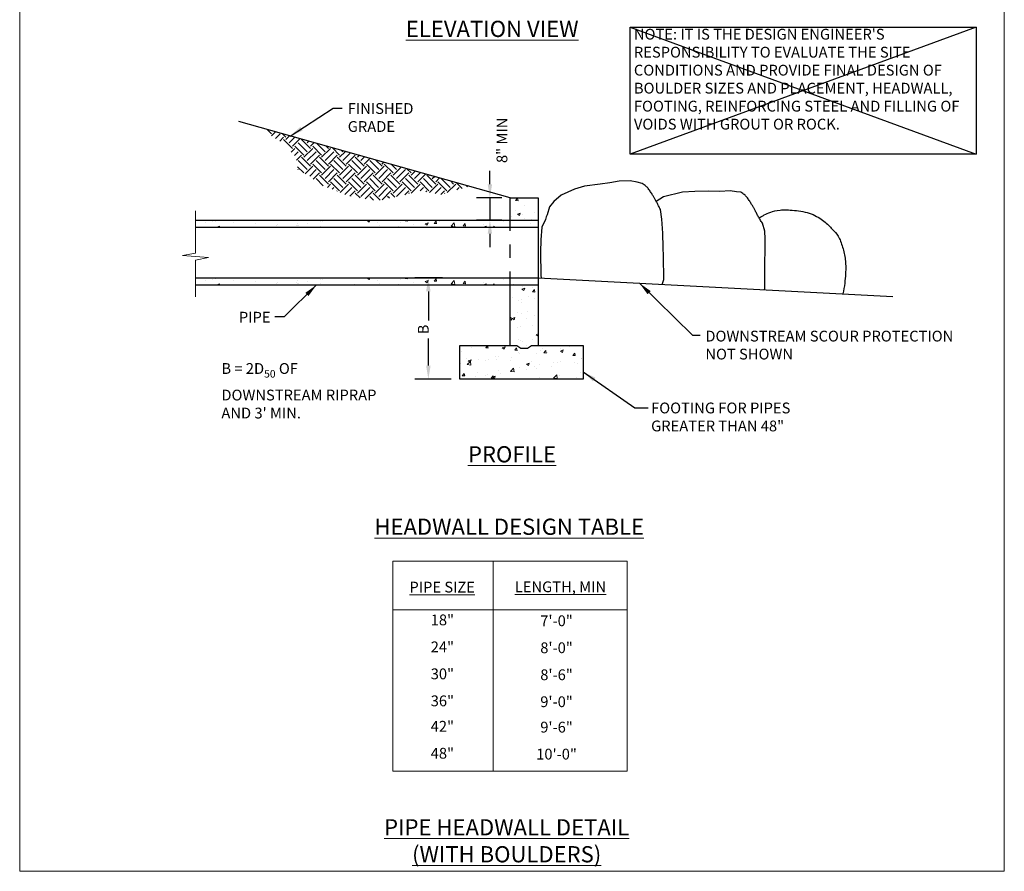
# Model space of a CAD drawing. Extents: x -125 to 46, y 21 to 216.
# Drawn here: x 21 to 28, y 65 to 71 of the extents above; entities that cross this region are included whole.
import ezdxf

# ---------------------------------------------------------------- set-up
doc = ezdxf.new("R2010")
doc.units = 0
doc.header["$LTSCALE"] = 0.5
doc.header["$MEASUREMENT"] = 0
doc.linetypes.add('$INVISIBLE', pattern=[200, -100, -100])
doc.linetypes.add('SDASH', pattern=[0.17, 0.1, -0.07])
doc.layers.get('0').update_dxf_attribs({"lineweight": 0})
doc.layers.get('Defpoints').update_dxf_attribs({"lineweight": 0})
for name, color, linetype in [('DIM', 2, 'Continuous'), ('HATCH', 9, 'Continuous'), ('HATCH-2', 34, 'Continuous'), ('OBJ2', 2, 'Continuous'), ('OBJ3', 3, 'Continuous'), ('OBJ4', 4, 'Continuous'), ('text', 2, 'Continuous'), ('TEXTL', 1, 'Continuous'), ('title', 4, 'Continuous')]:
    doc.layers.add(name, color=color, linetype=linetype)
doc.styles.add('08r', font='romans.shx', dxfattribs={"height": 0.08})
doc.styles.add('12R', font='romans.shx', dxfattribs={"height": 0.12})
doc.dimstyles.new('UDFCD', dxfattribs={"dimtxt": 0.08, "dimasz": 0.1, "dimexe": 0.1, "dimexo": 0.0625, "dimgap": 0.04, "dimtad": 0, "dimdec": 4, "dimrnd": 1e-07, "dimzin": 0, "dimdsep": 46, "dimtxsty": '08r', "dimcen": 0.09, "dimclrd": 256, "dimclre": 256, "dimclrt": 256, "dimadec": 4, "dimazin": 0, "dimtfac": 1, "dimtdec": 4, "dimtmove": 1, "dimatfit": 3, "dimfxl": 1, "dimtfillclr": 256, "dimtolj": 1, "dimtzin": 0, "dimarcsym": 0})
pattern_1 = [(50, (-280.53782, 175.7268), (0.21517805, -0.01882564), [0.0225, -0.2475]), (355, (-280.53782, 175.7268), (-0.0416254, 0.22565764), [0.018, -0.198]), (100.4514, (-280.51989, 175.72523), (0.17355281, 0.20683186), [0.01912206, -0.21034263]), (46.1842, (-280.53782, 175.7868), (0.32017231, -0.0496557), [0.03375, -0.37125]), (96.6356, (-280.51114, 175.78266), (0.2803988, 0.29223536), [0.0286831, -0.3155139]), (351.1842, (-280.53782, 175.7868), (0.2803986, 0.29223558), [0.027, -0.297]), (21, (-280.50782, 175.7718), (0.17907212, -0.12078567), [0.0225, -0.2475]), (326, (-280.50782, 175.7718), (0.0729946, 0.21754501), [0.018, -0.198]), (71.4514, (-280.4929, 175.76174), (0.25206679, 0.09675915), [0.01912206, -0.21034263]), (37.5, (-280.53782, 175.7268), (0.003647957, 0.099868156), [0, -0.1956, 0, -0.201, 0, -0.19875]), (7.5, (-280.53782, 175.7268), (0.07892086, 0.118323514), [0, -0.1146, 0, -0.1911, 0, -0.07575]), (327.5, (-280.60472, 175.7268), (0.16014673, -0.006766462), [0, -0.075, 0, -0.234, 0, -0.3105]), (317.5, (-280.63472, 175.7268), (0.17495585, 0.030031495), [0, -0.0975, 0, -0.1554, 0, -0.2205])]

# ---------------------------------------------------------------- blocks, each defined once
blk = doc.blocks.new('*D70')
at = {"layer": 'Defpoints', "color": 0, "linetype": 'Continuous', "transparency": 16777216}
for p in [(24.3002, 70.0374), (24.1501, 69.8699), (24.3002, 69.8699)]:
    blk.add_point(p, dxfattribs=at)
at = {"layer": 'DIM', "linetype": 'Continuous', "lineweight": -2, "transparency": 16777216}
for p, q in [((24.1501, 70.1374), (24.1501, 70.2374)), ((24.2377, 70.0374), (24.0501, 70.0374)), ((24.1501, 70.0374), (24.1501, 69.8699)), ((24.2377, 69.8699), (24.0501, 69.8699)), ((24.1501, 69.7699), (24.1501, 69.6699))]:
    blk.add_line(p, q, dxfattribs=at)
at = {"layer": 'DIM', "linetype": 'Continuous', "transparency": 16777216}
for points in [[(24.1334, 70.1374), (24.1667, 70.1374), (24.1501, 70.0374)], [(24.1334, 69.7699), (24.1667, 69.7699), (24.1501, 69.8699)]]:
    blk.add_solid(points, dxfattribs=at)
at = {"layer": 'DIM', "linetype": 'Continuous', "lineweight": 0, "transparency": 16777216, "insert": (24.2395, 70.4626), "char_height": 0.08, "attachment_point": 5, "rotation": 90, "style": '08r'}
blk.add_mtext('\\A1;8" MIN', dxfattribs=at)
blk = doc.blocks.new('break')
at = {"lineweight": 0}
blk.add_lwpolyline([(-0.0348, 0), (-0.01, -0.13), (0.01, 0.13), (0.0348, 0)], dxfattribs=at)
blk = doc.blocks.new('*D71')
at = {"layer": 'Defpoints', "color": 0, "linetype": 'Continuous', "transparency": 16777216}
for p in [(23.6937, 69.4429), (23.8616, 69.4429), (23.9261, 68.6929)]:
    blk.add_point(p, dxfattribs=at)
at = {"layer": 'DIM', "linetype": 'Continuous', "lineweight": -2, "transparency": 16777216}
for p, q in [((23.7991, 69.4429), (23.5937, 69.4429)), ((23.6937, 69.3429), (23.6937, 69.1275)), ((23.6937, 68.7929), (23.6937, 68.9942)), ((23.8636, 68.6929), (23.5937, 68.6929))]:
    blk.add_line(p, q, dxfattribs=at)
at = {"layer": 'DIM', "linetype": 'Continuous', "transparency": 16777216}
for points in [[(23.677, 69.3429), (23.7103, 69.3429), (23.6937, 69.4429)], [(23.677, 68.7929), (23.7103, 68.7929), (23.6937, 68.6929)]]:
    blk.add_solid(points, dxfattribs=at)
at = {"layer": 'DIM', "linetype": 'Continuous', "lineweight": 0, "transparency": 16777216, "insert": (23.6559, 69.0609), "char_height": 0.08, "attachment_point": 5, "rotation": 90, "style": '08r'}
blk.add_mtext('\\A1;B', dxfattribs=at)

msp = doc.modelspace()

# ---------------------------------------------------------------- hatches: boundary and pattern name
at = {"layer": 'HATCH'}
h = msp.add_hatch(dxfattribs=at)
h.set_pattern_fill('EARTH1', color=256, scale=0.375, angle=45, style=0)
h.set_pattern_definition([(45, (23.217545, 70.28712), (1e-17, 0.132583), [0.09375, -0.09375]), (45, (23.19269, 70.31198), (1e-17, 0.132583), [0.09375, -0.09375]), (45, (23.16783, 70.33684), (1e-17, 0.132583), [0.09375, -0.09375]), (135, (23.16783, 70.35341), (-0.132583, 3e-17), [0.09375, -0.09375]), (135, (23.19269, 70.37827), (-0.132583, 3e-17), [0.09375, -0.09375]), (135, (23.217545, 70.40313), (-0.132583, 3e-17), [0.09375, -0.09375])])
h.paths.add_polyline_path([(22.43669, 70.55977), (22.53196, 70.49379), (22.60785, 70.44684), (22.71085, 70.3403), (22.72884, 70.23997), (22.81427, 70.19809), (22.88035, 70.14011), (23.10279, 70.0499), (23.31877, 70.01447), (23.49607, 70.05313), (23.63308, 70.08856), (23.7862, 70.06118), (23.99841, 70.12201)])
at = {"layer": 'HATCH-2', "lineweight": 0}
h = msp.add_hatch(dxfattribs=at)
h.set_pattern_fill('CONC1', color=256, scale=0.03)
h.set_pattern_definition(pattern_1)
h.paths.add_polyline_path([(24.50857, 69.3909), (24.30025, 69.3909), (24.30025, 68.9429), (23.92607, 68.9429), (23.92607, 68.6929), (24.84107, 68.6929), (24.84107, 68.9429), (24.50857, 68.9429)])
edge = h.paths.add_edge_path(flags=16)
edge.add_ellipse((24.46305, 69.36101), major_axis=(0.00497, 0.00497), ratio=1, start_angle=45, end_angle=225, ccw=False)
edge.add_ellipse((24.46305, 69.36101), major_axis=(0.00497, 0.00497), ratio=1, start_angle=225, end_angle=405, ccw=False)
edge = h.paths.add_edge_path(flags=16)
edge.add_ellipse((24.37994, 69.36101), major_axis=(0.00497, 0.00497), ratio=1, start_angle=225, end_angle=405, ccw=False)
edge.add_ellipse((24.37994, 69.36101), major_axis=(0.00497, 0.00497), ratio=1, start_angle=45, end_angle=225, ccw=False)
h.paths.add_polyline_path([(24.50857, 69.4429), (24.35212, 69.4429), (24.35212, 69.3909), (24.50857, 69.3909)])
h.paths.add_polyline_path([(24.50857, 69.8699), (24.35212, 69.8699), (24.35212, 69.8179), (24.50857, 69.8179)])
h.paths.add_polyline_path([(24.35212, 69.8699), (24.30025, 69.8699), (24.30025, 69.8179), (24.35212, 69.8179)])
h.paths.add_polyline_path([(24.50857, 70.0374), (24.30025, 70.0374), (24.30025, 69.8699), (24.35212, 69.8699), (24.50857, 69.8699)])
edge = h.paths.add_edge_path(flags=16)
edge.add_ellipse((24.37994, 69.90143), major_axis=(0.00497, 0.00497), ratio=1, start_angle=45, end_angle=225, ccw=False)
edge.add_ellipse((24.37994, 69.90143), major_axis=(0.00497, 0.00497), ratio=1, start_angle=225, end_angle=405, ccw=False)
edge = h.paths.add_edge_path(flags=16)
edge.add_ellipse((24.37994, 69.98528), major_axis=(0.00497, 0.00497), ratio=1, start_angle=45, end_angle=225, ccw=False)
edge.add_ellipse((24.37994, 69.98528), major_axis=(0.00497, 0.00497), ratio=1, start_angle=225, end_angle=405, ccw=False)
edge = h.paths.add_edge_path(flags=16)
edge.add_ellipse((24.46305, 69.90143), major_axis=(0.00497, 0.00497), ratio=1, start_angle=45, end_angle=225, ccw=False)
edge.add_ellipse((24.46305, 69.90143), major_axis=(0.00497, 0.00497), ratio=1, start_angle=225, end_angle=405, ccw=False)
h.paths.add_polyline_path([(24.35212, 69.4429), (24.30025, 69.4429), (24.30025, 69.3909), (24.35212, 69.3909)])
h = msp.add_hatch(dxfattribs=at)
h.set_pattern_fill('CONC1', color=256, scale=0.03)
h.set_pattern_definition(pattern_1)
h.paths.add_polyline_path([(24.30025, 69.8699), (21.96743, 69.8699), (21.96743, 69.8179), (24.30025, 69.8179)])
h = msp.add_hatch(dxfattribs=at)
h.set_pattern_fill('CONC1', color=256, scale=0.03)
h.set_pattern_definition([(50, (-280.53782, 175.2998), (0.21517805, -0.01882564), [0.0225, -0.2475]), (355, (-280.53782, 175.2998), (-0.0416254, 0.22565764), [0.018, -0.198]), (100.4514, (-280.51989, 175.29823), (0.17355281, 0.20683186), [0.01912206, -0.21034263]), (46.1842, (-280.53782, 175.3598), (0.32017231, -0.0496557), [0.03375, -0.37125]), (96.6356, (-280.51114, 175.35566), (0.2803988, 0.29223536), [0.0286831, -0.3155139]), (351.1842, (-280.53782, 175.3598), (0.2803986, 0.29223558), [0.027, -0.297]), (21, (-280.50782, 175.3448), (0.17907212, -0.12078567), [0.0225, -0.2475]), (326, (-280.50782, 175.3448), (0.0729946, 0.21754501), [0.018, -0.198]), (71.4514, (-280.4929, 175.33474), (0.25206679, 0.09675915), [0.01912206, -0.21034263]), (37.5, (-280.53782, 175.2998), (0.003647957, 0.099868156), [0, -0.1956, 0, -0.201, 0, -0.19875]), (7.5, (-280.53782, 175.2998), (0.07892086, 0.118323514), [0, -0.1146, 0, -0.1911, 0, -0.07575]), (327.5, (-280.60472, 175.2998), (0.16014673, -0.006766462), [0, -0.075, 0, -0.234, 0, -0.3105]), (317.5, (-280.63472, 175.2998), (0.17495585, 0.030031495), [0, -0.0975, 0, -0.1554, 0, -0.2205])])
h.paths.add_polyline_path([(24.30025, 69.4429), (21.96743, 69.4429), (21.96743, 69.3909), (24.30025, 69.3909)])
h = msp.add_hatch(dxfattribs=at)
h.set_pattern_fill('CONC1', color=256, scale=0.03)
h.set_pattern_definition(pattern_1)
h.paths.add_polyline_path([(24.35025, 68.9429), (24.30025, 68.9429), (23.92607, 68.9429), (23.92607, 68.6929), (24.84107, 68.6929), (24.84107, 68.9429), (24.50857, 68.9429), (24.45857, 68.9429), (24.42861, 68.92164), (24.38021, 68.92164)])
edge = h.paths.add_edge_path(flags=16)
edge.add_ellipse((24.13788, 68.87673), major_axis=(-0.00497, 0.00497), ratio=1, start_angle=135, end_angle=315, ccw=False)
edge.add_ellipse((24.13788, 68.87673), major_axis=(-0.00497, 0.00497), ratio=1, start_angle=-45, end_angle=135, ccw=False)
edge = h.paths.add_edge_path(flags=16)
edge.add_ellipse((24.50735, 68.81413), major_axis=(-0.00497, 0.00497), ratio=1, start_angle=-45, end_angle=135, ccw=False)
edge.add_ellipse((24.50735, 68.81413), major_axis=(-0.00497, 0.00497), ratio=1, start_angle=135, end_angle=315, ccw=False)
edge = h.paths.add_edge_path(flags=16)
edge.add_ellipse((23.99776, 68.87673), major_axis=(-0.00497, 0.00497), ratio=1, start_angle=135, end_angle=315, ccw=False)
edge.add_ellipse((23.99776, 68.87673), major_axis=(-0.00497, 0.00497), ratio=1, start_angle=-45, end_angle=135, ccw=False)

# ---------------------------------------------------------------- linework, layer by layer
at = {"layer": 'Defpoints', "lineweight": 0}
msp.add_lwpolyline([(20.6639, 65.04521), (27.9639, 65.04521), (27.9639, 75.04521), (20.6639, 75.04521)], close=True, dxfattribs=at)
at = {"layer": 'DIM', "linetype": '$INVISIBLE'}
for p, q in [((25.18929, 71.30231), (27.75522, 70.35967)), ((27.75522, 71.30231), (25.18929, 70.35967))]:
    msp.add_line(p, q, dxfattribs=at)
msp.add_lwpolyline([(25.18929, 71.30231), (27.75522, 71.30231), (27.75522, 70.35967), (25.18929, 70.35967)], close=True, dxfattribs=at)
at = {"layer": 'OBJ2'}
msp.add_line((24.50857, 69.4429), (27.13621, 69.30583), dxfattribs=at)
msp.add_lwpolyline([(24.30025, 70.0374), (22.28925, 70.60109)], dxfattribs=at)
at = {"layer": 'OBJ3'}
for p, q in [((21.96743, 69.8699), (24.50857, 69.8699)), ((21.96743, 69.8179), (24.50857, 69.8179)), ((21.96743, 69.4429), (24.50857, 69.4429)), ((21.96743, 69.3909), (24.50857, 69.3909))]:
    msp.add_line(p, q, dxfattribs=at)
at = {"layer": 'OBJ4', "ltscale": 0.254001}
for points in [[(25.42769, 69.39496), (25.43992, 69.43067), (25.43796, 69.60529), (25.43542, 69.66755), (25.4327, 69.77496), (25.42385, 69.87964), (25.41461, 69.95072), (25.41104, 69.95714), (25.40761, 69.96352), (25.4043, 69.96983), (25.40109, 69.97606), (25.39796, 69.98218), (25.39492, 69.98818), (25.39196, 69.99403), (25.38908, 69.9997), (25.38627, 70.00519), (25.38355, 70.01045), (25.3809, 70.01548), (25.37832, 70.02024), (25.37581, 70.02474), (25.37334, 70.02905), (25.37085, 70.03327), (25.36831, 70.03749), (25.36567, 70.04181), (25.36289, 70.04632), (25.35993, 70.05112), (25.35674, 70.05631), (25.3533, 70.06194), (25.34962, 70.06793), (25.34574, 70.07416), (25.34169, 70.0805), (25.33751, 70.08684), (25.33324, 70.09304), (25.3289, 70.09898), (25.32454, 70.10455), (25.32015, 70.10966), (25.31565, 70.11441), (25.31088, 70.11892), (25.30574, 70.12333), (25.30008, 70.12777), (25.29378, 70.13239), (25.28671, 70.1373), (25.27948, 70.14214), (25.24299, 70.153), (25.19, 70.16297), (25.10748, 70.16085), (25.0391, 70.14785), (24.96662, 70.1377), (24.85229, 70.12383), (24.77748, 70.09977), (24.67866, 70.05588), (24.62447, 70.01046), (24.593, 69.97028), (24.57535, 69.911), (24.56826, 69.89467), (24.56126, 69.87638), (24.53514, 69.8179)], [(26.18354, 69.35553), (26.18735, 69.36531), (26.18928, 69.54499), (26.19122, 69.65898), (26.19122, 69.7324), (26.18735, 69.79036), (26.17099, 69.84881), (26.17058, 69.84934), (26.16583, 69.85561), (26.16129, 69.86194), (26.15698, 69.86831), (26.15288, 69.87473), (26.14897, 69.88117), (26.14525, 69.88761), (26.14167, 69.89403), (26.13824, 69.9004), (26.13493, 69.90671), (26.13172, 69.91294), (26.12859, 69.91907), (26.12555, 69.92506), (26.12259, 69.93091), (26.11971, 69.93659), (26.1169, 69.94207), (26.11418, 69.94734), (26.11153, 69.95237), (26.10895, 69.95713), (26.10645, 69.96163), (26.10397, 69.96594), (26.10148, 69.97015), (26.09894, 69.97437), (26.0963, 69.97869), (26.09352, 69.9832), (26.09056, 69.98801), (26.08737, 69.99319), (26.08393, 69.99883), (26.08025, 70.00482), (26.07637, 70.01105), (26.07232, 70.01739), (26.06815, 70.02372), (26.06387, 70.02992), (26.05954, 70.03587), (26.05517, 70.04144), (26.05079, 70.04655), (26.04628, 70.05129), (26.04151, 70.0558), (26.03637, 70.06022), (26.03071, 70.06466), (26.02441, 70.06927), (26.01734, 70.07418), (26.01011, 70.07903), (25.97773, 70.08192), (25.9302, 70.08735), (25.85416, 70.08463), (25.76973, 70.08474), (25.66948, 70.08328), (25.5785, 70.07921), (25.43609, 70.04481), (25.3835, 70.01053)], [(24.53514, 69.8179), (24.52762, 69.72562), (24.52434, 69.63385), (24.52872, 69.46231), (24.52923, 69.44183)]]:
    msp.add_lwpolyline(points, dxfattribs=at)
at = {"layer": 'OBJ4', "linetype": 'ByBlock'}
for points in [[(24.30025, 69.8699), (24.30025, 70.0374), (24.50857, 70.0374), (24.50857, 68.9429), (24.84107, 68.9429), (24.84107, 68.6929), (23.92607, 68.6929), (23.92607, 68.9429), (24.30025, 68.9429), (24.30025, 69.3909)], [(24.30025, 68.9429), (24.35025, 68.9429), (24.38021, 68.92164), (24.42861, 68.92164), (24.45857, 68.9429), (24.50857, 68.9429)]]:
    msp.add_lwpolyline(points, dxfattribs=at)
at = {"layer": 'OBJ4', "linetype": 'SDASH', "ltscale": 0.55}
msp.add_lwpolyline([(24.30025, 69.3909), (24.30025, 69.8699)], dxfattribs=at)
at = {"layer": 'OBJ4', "ltscale": 0.254001}
msp.add_open_spline([(26.14525, 69.88761), (26.16672, 69.90002, -84.84349), (26.18573, 69.91191, -84.84349), (26.22879, 69.93227, -84.84349), (26.29391, 69.94877, -84.84349), (26.40228, 69.94723, -84.84349), (26.53979, 69.92363, -84.84349), (26.63247, 69.86295, -84.84349), (26.68965, 69.80275, -84.84349), (26.73383, 69.75815, -84.84349), (26.76702, 69.67225, -84.84349), (26.78813, 69.57706, -84.84349), (26.78931, 69.49521, -84.84349), (26.78, 69.37938, -84.84349), (26.76562, 69.32516, -84.84349)], degree=3, knots=[0.84326917, 0.84326917, 0.84326917, 0.84326917, 0.85333333, 0.86666667, 0.88, 0.89333333, 0.90666667, 0.92, 0.93333333, 0.94666667, 0.96, 0.97333333, 0.98666667, 0.99765066, 0.99765066, 0.99765066, 0.99765066], dxfattribs=at)
at = {"layer": 'text', "lineweight": 0}
for p, q in [((23.43121, 65.78736), (23.43121, 67.34342)), ((23.43121, 67.34342), (25.16793, 67.34342)), ((24.17466, 67.34342), (24.17466, 65.78736)), ((25.16793, 67.34342), (25.16793, 65.78736)), ((23.43121, 66.98337), (25.16793, 66.98337)), ((25.16793, 65.78736), (23.43121, 65.78736))]:
    msp.add_line(p, q, dxfattribs=at)
at = {"layer": 'TEXTL', "lineweight": 0, "flags": 128}
for points in [[(21.96743, 69.93986), (21.96743, 69.62702)], [(21.96743, 69.57477), (21.96743, 69.30197)]]:
    msp.add_lwpolyline(points, dxfattribs=at)

# ---------------------------------------------------------------- block references
at = {"layer": 'TEXTL', "lineweight": 0, "xscale": 0.75, "yscale": 0.75, "zscale": 0.75, "rotation": 270}
msp.add_blockref('break', (21.96743, 69.6009), dxfattribs=at)

# ---------------------------------------------------------------- texts
at = {"layer": 'text', "lineweight": 0, "char_height": 0.08, "style": '08r'}
for s, insert, width, attachment_point in [("NOTE: IT IS THE DESIGN ENGINEER'S RESPONSIBILITY TO EVALUATE THE SITE CONDITIONS AND PROVIDE FINAL DESIGN OF BOULDER SIZES AND PLACEMENT, HEADWALL, FOOTING, REINFORCING STEEL AND FILLING OF VOIDS WITH GROUT OR ROCK.", (25.2178, 71.28935), 2.6552447, 1), ('FINISHED\\PGRADE', (23.09623, 70.73846), 1.1665819, 1), ('PIPE ', (22.52359, 69.19166), 0.2865115, 3), ('DOWNSTREAM SCOUR PROTECTION\\PNOT SHOWN', (25.74751, 69.05172), 2.0925416, 1), ("\\A1;B = 2D{\\H0.7x;\\S^ 50;} OF DOWNSTREAM RIPRAP AND 3' MIN.", (22.15938, 68.83882), 1.3234788, 1), ('FOOTING FOR PIPES\\PGREATER THAN 48"', (25.34535, 68.51911), 2.0925416, 1), ('{\\LPIPE SIZE}', (23.79624, 67.11145), 1.1665819, 8), ('{\\LLENGTH, MIN}', (24.673, 67.11388), 2.1586395, 8), ('18"', (23.79773, 66.8434), 1.1665819, 8), ('7\'-0"', (24.64413, 66.83694), 1.1665819, 8), ('24"', (23.79773, 66.6434), 1.1665819, 8), ('8\'-0"', (24.64413, 66.63694), 1.1665819, 8), ('30"', (23.79773, 66.4434), 1.1665819, 8), ('8\'-6"', (24.64413, 66.43694), 1.1665819, 8), ('36"', (23.79773, 66.2434), 1.1665819, 8), ('9\'-0"', (24.64413, 66.23694), 1.1665819, 8), ('42"', (23.79773, 66.055), 1.1665819, 8), ('9\'-6"', (24.64413, 66.04854), 1.1665819, 8), ('48"', (23.79773, 65.855), 1.1665819, 8), ('10\'-0"', (24.64413, 65.84854), 1.1665819, 8)]:
    msp.add_mtext(s, dxfattribs=dict(at, insert=insert, width=width, attachment_point=attachment_point))
at = {"layer": 'title', "linetype": 'Continuous', "lineweight": 0, "char_height": 0.12, "attachment_point": 2, "style": '12R'}
for s, insert, width in [('{\\LELEVATION VIEW}', (24.16702, 71.34867), 3.3292628), ('{\\LPROFILE}', (24.3139, 68.19575), 4.8779645), ('{\\LHEADWALL DESIGN TABLE}', (24.29314, 67.65899), 4.8779645), ('{\\LPIPE HEADWALL DETAIL\\P(WITH BOULDERS)}', (24.27431, 65.43154), 4.8779645)]:
    msp.add_mtext(s, dxfattribs=dict(at, insert=insert, width=width))

# ---------------------------------------------------------------- dimensions: what is measured, and where the dimension line sits
at = {"layer": 'DIM', "linetype": 'Continuous', "lineweight": 0}
for base, p1, p2, text, picture, middle in [((24.15007, 69.8699), (24.30025, 70.0374), (24.30025, 69.8699), '8" MIN', '*D70', (24.23946, 70.46262)), ((23.69368, 69.4429), (23.92607, 68.6929), (23.86155, 69.4429), 'B', '*D71', (23.65588, 69.06087))]:
    dim = msp.add_linear_dim(base=base, p1=p1, p2=p2, angle=90, text=text, dimstyle='UDFCD', override={"dimclrt": 256, "dimtmove": 1}, dxfattribs=at)
    dim.commit()
    dim.dimension.update_dxf_attribs({"geometry": picture, "text_midpoint": middle, "dimtype": 160})

# ---------------------------------------------------------------- leaders
at = {"layer": 'text', "lineweight": 0, "annotation_type": 0, "has_hookline": 1}
for points, hookline_direction, text_width in [([(22.66926, 70.49458), (22.98885, 70.7002), (23.05582, 70.7002)], 0, 0.49905), ([(22.86453, 69.3909), (22.62442, 69.15367), (22.55499, 69.15367)], 1, 0.24), ([(24.84107, 68.74692), (25.22461, 68.48062), (25.32461, 68.48062)], 0, 1.19619)]:
    msp.add_leader(points, dimstyle='UDFCD', override={"dimtad": 0}, dxfattribs=dict(at, hookline_direction=hookline_direction, text_width=text_width))
at = {"layer": 'text', "lineweight": 0}
msp.add_leader([(25.25913, 69.40375), (25.65144, 69.01908), (25.70989, 69.01908)], dimstyle='UDFCD', override={"dimtad": 0}, dxfattribs=at)

doc.saveas('drawing.dxf')
